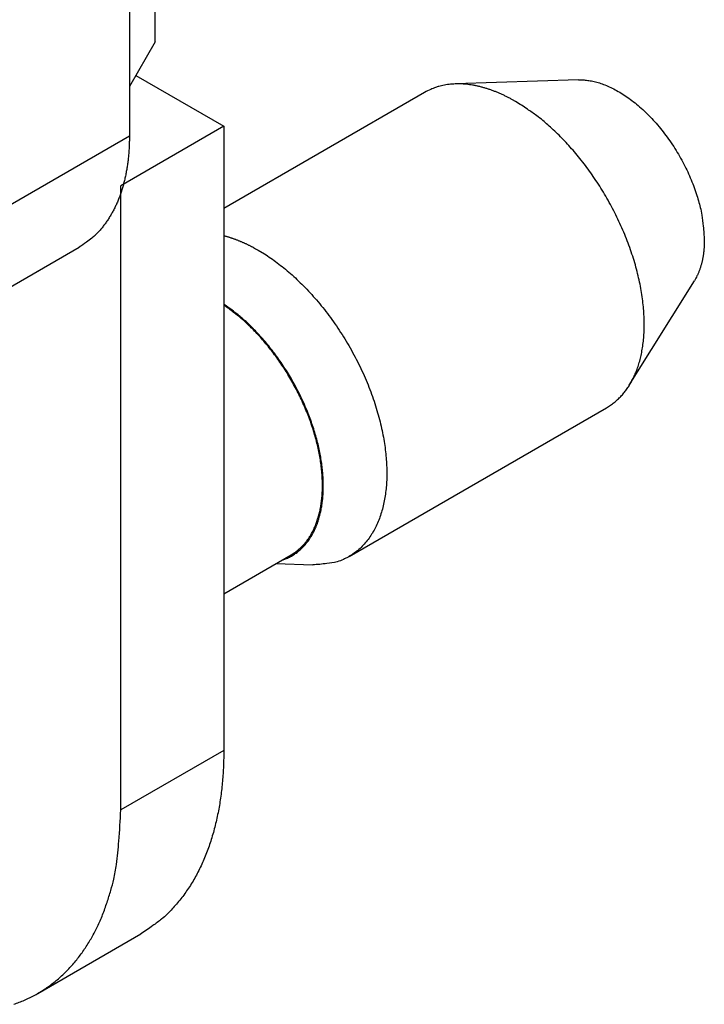
# Model space of a CAD drawing. Extents: x 1745 to 2374, y -1 to 209.
# Drawn here: x 2160 to 2166, y 24 to 32 of the extents above; entities that cross this region are included whole.
import ezdxf

# ---------------------------------------------------------------- set-up
doc = ezdxf.new("R2010")
doc.units = 0
doc.header["$MEASUREMENT"] = 0
doc.layers.get('0').update_dxf_attribs({"linetype": 'CONTINUOUS', "lineweight": 30})

msp = doc.modelspace()

# ---------------------------------------------------------------- linework, layer by layer
at = {"linetype": 'Continuous'}
for p, q in [((2161.0521, 31.8774), (2161.0521, 42.5327)), ((2160.84, 41.7162), (2160.84, 31.1017)), ((2161.0521, 31.8774), (2160.84, 31.51)), ((2160.893, 31.6018), (2161.6178, 31.1834)), ((2164.54, 31.5653), (2163.5262, 31.5317)), ((2163.272, 31.4618), (2161.6178, 30.5068)), ((2161.6178, 31.1834), (2160.7693, 30.6935)), ((2161.6178, 31.1834), (2161.6178, 26.0394)), ((2160.84, 31.1017), (2159.2136, 30.1627)), ((2160.7693, 25.5495), (2160.7693, 30.6935)), ((2158.7994, 29.2472), (2160.4258, 30.1862)), ((2164.9596, 29.049), (2165.4956, 29.9101)), ((2162.6506, 27.639), (2164.772, 28.8637)), ((2161.6178, 27.3313), (2162.1721, 27.6513)), ((2162.048, 27.5797), (2162.3516, 27.5691)), ((2161.6178, 26.0394), (2160.7693, 25.5495)), ((2160.0858, 24.0389), (2160.9343, 24.5288))]:
    msp.add_line(p, q, dxfattribs=at)
for points in [[(2164.54, 31.5653), (2164.5772, 31.565, -0.023886), (2164.6166, 31.5613, -0.020471), (2164.6582, 31.554, -0.018681), (2164.7017, 31.543, -0.01867), (2164.7472, 31.5278, -0.017824), (2164.7943, 31.5084, -0.016921), (2164.8428, 31.4845, -0.015903), (2164.8924, 31.4561, -0.015231), (2164.9428, 31.4231, -0.014397), (2164.9936, 31.3856, -0.013783), (2165.0444, 31.3436, -0.013102), (2165.0948, 31.2974, -0.012607), (2165.1443, 31.2473, -0.012102), (2165.1925, 31.1936, -0.011734), (2165.239, 31.1367, -0.011364), (2165.2833, 31.0772, -0.011048), (2165.3251, 31.0155, -0.010893), (2165.3642, 30.9521, -0.010851), (2165.4002, 30.8876, -0.01057), (2165.4329, 30.8228, -0.009999), (2165.4622, 30.7584, -0.010698), (2165.4881, 30.6937, -0.01221), (2165.5105, 30.6289, -0.010123), (2165.5294, 30.5686, -0.005079), (2165.5446, 30.5147, -0.013136), (2165.5572, 30.4507, -0.02302), (2165.5683, 30.3595, -0.013214), (2165.5776, 30.2444, -0.007832)], [(2164.022, 31.3875), (2163.9982, 31.4009, 0.005177), (2163.9741, 31.4139, 0.005089), (2163.9497, 31.4263, 0.005166), (2163.9251, 31.4383, 0.005449), (2163.9002, 31.4497, 0.005672), (2163.8752, 31.4605, 0.005883), (2163.8498, 31.4706, 0.006094), (2163.8243, 31.4801, 0.006353), (2163.7987, 31.4889, 0.006597), (2163.7729, 31.497, 0.006876), (2163.7469, 31.5044, 0.007139), (2163.7209, 31.5109, 0.007437), (2163.6948, 31.5166, 0.007732), (2163.6687, 31.5215, 0.008075), (2163.6425, 31.5255, 0.008361), (2163.6164, 31.5286, 0.008645), (2163.5903, 31.5307, 0.009055), (2163.5643, 31.5318, 0.009626), (2163.5384, 31.532, 0.009661), (2163.5127, 31.5311, 0.009289), (2163.4874, 31.5293, 0.01066), (2163.4619, 31.5262, 0.013291), (2163.4361, 31.5217, 0.010251), (2163.4121, 31.5169, 0.003267), (2163.3905, 31.512, 0.015196), (2163.3636, 31.5031, 0.027304), (2163.3236, 31.4861, 0.013427), (2163.272, 31.4618, 0.007032)], [(2164.772, 28.8637), (2164.8046, 28.8844, 0.017386), (2164.8352, 28.9069, 0.018582), (2164.8636, 28.9315, 0.018483), (2164.8899, 28.9577, 0.017174), (2164.9141, 28.9853, 0.016463), (2164.9365, 29.0144, 0.015565), (2164.9573, 29.0452, 0.015135), (2164.9768, 29.0782, 0.01487), (2164.9951, 29.1139, 0.014198), (2165.0122, 29.1522, 0.014099), (2165.0277, 29.1933, 0.013737), (2165.0417, 29.237, 0.013339), (2165.0538, 29.2834, 0.01281), (2165.064, 29.3325, 0.012465), (2165.0721, 29.3843, 0.011976), (2165.078, 29.4386, 0.0116), (2165.0815, 29.4955, 0.011129), (2165.0826, 29.5547, 0.01078), (2165.0811, 29.6162, 0.010357), (2165.077, 29.6798, 0.010038), (2165.0701, 29.7453, 0.009668), (2165.0604, 29.8126, 0.009387), (2165.0479, 29.8813, 0.009075), (2165.0325, 29.9513, 0.008835), (2165.0143, 30.0222, 0.008579), (2164.9933, 30.0938, 0.008379), (2164.9695, 30.1658, 0.008177), (2164.9432, 30.238, 0.008014), (2164.9142, 30.3099, 0.007863), (2164.8828, 30.3813, 0.007737), (2164.849, 30.4519, 0.007632), (2164.8132, 30.5215, 0.007535), (2164.7754, 30.5897, 0.007478), (2164.7359, 30.6563, 0.007422), (2164.6947, 30.7211, 0.00739), (2164.6523, 30.7838, 0.007322), (2164.6087, 30.8443, 0.007381), (2164.5641, 30.9025, 0.007477), (2164.5186, 30.9581, 0.007379), (2164.4729, 31.011, 0.00702), (2164.427, 31.0609, 0.007627), (2164.3803, 31.1086, 0.008859), (2164.3326, 31.154, 0.007239), (2164.2877, 31.195, 0.003355), (2164.2472, 31.2305, 0.009621), (2164.1965, 31.27, 0.016887), (2164.1204, 31.3229, 0.009294), (2164.022, 31.3875, 0.00536)], [(2160.84, 31.1017), (2160.8396, 31.0633, -0.005388), (2160.8384, 31.0249, -0.005361), (2160.8363, 30.9868, -0.00546), (2160.8335, 30.9488, -0.005723), (2160.8297, 30.9111, -0.005942), (2160.825, 30.8737, -0.00615), (2160.8195, 30.8366, -0.006362), (2160.813, 30.7999, -0.006609), (2160.8056, 30.7637, -0.00685), (2160.7972, 30.7279, -0.007113), (2160.7879, 30.6926, -0.00737), (2160.7776, 30.658, -0.007647), (2160.7663, 30.6239, -0.00793), (2160.754, 30.5906, -0.008243), (2160.7407, 30.558, -0.008513), (2160.7264, 30.5261, -0.008763), (2160.7111, 30.4951, -0.009141), (2160.6948, 30.4649, -0.009652), (2160.6775, 30.4357, -0.00967), (2160.6593, 30.4074, -0.009285), (2160.6403, 30.3803, -0.010549), (2160.6199, 30.3539, -0.012981), (2160.5979, 30.3283, -0.010084), (2160.5767, 30.3048, -0.003455), (2160.557, 30.2841, -0.014636), (2160.5298, 30.2603, -0.026026), (2160.4854, 30.2272, -0.012915), (2160.4258, 30.1862, -0.006836)], [(2161.6178, 30.2817), (2161.6274, 30.2792, -0.002673), (2161.637, 30.2765, -0.002669), (2161.6466, 30.2738, -0.002645), (2161.6562, 30.2709, -0.0026), (2161.6658, 30.2679, -0.002564), (2161.6754, 30.2648, -0.002531), (2161.685, 30.2617, -0.002499), (2161.6946, 30.2584, -0.002464), (2161.7042, 30.255, -0.002432), (2161.7137, 30.2515, -0.002399), (2161.7232, 30.2479, -0.002368), (2161.7328, 30.2442, -0.002334), (2161.7423, 30.2404, -0.002306), (2161.7518, 30.2366, -0.002279), (2161.7613, 30.2326, -0.002245), (2161.7707, 30.2285, -0.002202), (2161.7802, 30.2244, -0.002192), (2161.7896, 30.2201, -0.002203), (2161.799, 30.2158, -0.002117), (2161.8084, 30.2114, -0.001958), (2161.8176, 30.2069, -0.002125), (2161.827, 30.2023, -0.002482), (2161.8366, 30.1975, -0.001878), (2161.8456, 30.1929, -0.000679), (2161.8537, 30.1887, -0.002573), (2161.8641, 30.1831, -0.004321), (2161.8799, 30.1744, -0.002101), (2161.9006, 30.1628, -0.001116)], [(2165.5776, 30.2444), (2165.5775, 30.2326, -0.003275), (2165.5773, 30.2208, -0.003236), (2165.5769, 30.2089, -0.003266), (2165.5764, 30.1971, -0.003381), (2165.5757, 30.1853, -0.003468), (2165.5748, 30.1735, -0.003549), (2165.5738, 30.1617, -0.003629), (2165.5725, 30.1499, -0.003726), (2165.5712, 30.1382, -0.003815), (2165.5696, 30.1265, -0.003916), (2165.5678, 30.1148, -0.004009), (2165.5659, 30.1032, -0.004115), (2165.5638, 30.0916, -0.004219), (2165.5614, 30.0801, -0.004343), (2165.5589, 30.0687, -0.004437), (2165.5562, 30.0573, -0.004527), (2165.5532, 30.046, -0.004685), (2165.5501, 30.0348, -0.004921), (2165.5468, 30.0237, -0.004888), (2165.5432, 30.0127, -0.004657), (2165.5395, 30.0019, -0.005308), (2165.5355, 29.9911, -0.006579), (2165.5311, 29.9802, -0.005047), (2165.5268, 29.9699, -0.001585), (2165.5229, 29.9608, -0.007488), (2165.5173, 29.9494, -0.013528), (2165.5081, 29.9322, -0.006728), (2165.4956, 29.9101, -0.003557)], [(2161.9006, 30.1628), (2161.9525, 30.1314, -0.011167), (2162.0051, 30.0965, -0.010076), (2162.0586, 30.0579, -0.009481), (2162.1125, 30.0157, -0.009505), (2162.1667, 29.9699, -0.009306), (2162.221, 29.9205, -0.009089), (2162.2752, 29.8676, -0.008852), (2162.3288, 29.8113, -0.008735), (2162.3818, 29.7516, -0.008571), (2162.4338, 29.689, -0.008473), (2162.4845, 29.6234, -0.008355), (2162.5336, 29.5553, -0.008297), (2162.5809, 29.4848, -0.008234), (2162.6262, 29.4124, -0.008211), (2162.6692, 29.3383, -0.008199), (2162.7097, 29.2629, -0.008213), (2162.7474, 29.1866, -0.008254), (2162.7823, 29.1097, -0.008305), (2162.8142, 29.0327, -0.008399), (2162.843, 28.9559, -0.008485), (2162.8686, 28.8797, -0.008636), (2162.8911, 28.8043, -0.008764), (2162.9103, 28.7302, -0.008961), (2162.9263, 28.6576, -0.009108), (2162.9392, 28.5869, -0.009383), (2162.9491, 28.5181, -0.00962), (2162.9559, 28.4516, -0.009863), (2162.96, 28.3875, -0.009989), (2162.9613, 28.3263, -0.010523), (2162.9601, 28.2671, -0.010841), (2162.9562, 28.2093, -0.011352), (2162.9498, 28.1525, -0.012286), (2162.9405, 28.0966, -0.013096), (2162.9284, 28.0419, -0.014218), (2162.9132, 27.989, -0.015298), (2162.8951, 27.9379, -0.016377), (2162.8738, 27.8891, -0.017698), (2162.8495, 27.8428, -0.019386), (2162.8219, 27.7995, -0.020099), (2162.7916, 27.7591, -0.019906), (2162.7586, 27.7223, -0.022893), (2162.722, 27.6889, -0.028275), (2162.6815, 27.6594, -0.022294), (2162.6417, 27.6339, -0.008458), (2162.6042, 27.6128, -0.031158), (2162.5519, 27.5953, -0.052193), (2162.4665, 27.5808, -0.02448), (2162.3516, 27.5691, -0.012521)], [(2162.0929, 27.6056), (2162.1273, 27.6182, 0.020975), (2162.1603, 27.6335, 0.021431), (2162.1918, 27.6516, 0.021463), (2162.2217, 27.6724, 0.02137), (2162.2498, 27.6957, 0.021062), (2162.2761, 27.7215, 0.020469), (2162.3004, 27.7497, 0.019733), (2162.3229, 27.7801, 0.018871), (2162.3433, 27.8125, 0.017948), (2162.3617, 27.8469, 0.016944), (2162.378, 27.8829, 0.01596), (2162.3923, 27.9205, 0.014949), (2162.4045, 27.9594, 0.014038), (2162.4148, 27.9996, 0.01313), (2162.4231, 28.0407, 0.012284), (2162.4295, 28.0826, 0.011449), (2162.4341, 28.1251, 0.010809), (2162.4369, 28.1682, 0.010061), (2162.438, 28.2122, 0.009669), (2162.4374, 28.2575, 0.009402), (2162.4351, 28.3047, 0.008962), (2162.4309, 28.3536, 0.008865), (2162.4248, 28.404, 0.008669), (2162.4167, 28.4558, 0.008471), (2162.4065, 28.509, 0.008238), (2162.3943, 28.5633, 0.008111), (2162.3799, 28.6186, 0.007937), (2162.3634, 28.6747, 0.00782), (2162.3448, 28.7315, 0.007677), (2162.3241, 28.7887, 0.007591), (2162.3013, 28.8462, 0.007487), (2162.2765, 28.9036, 0.007422), (2162.2497, 28.9608, 0.007359), (2162.221, 29.0177, 0.007334), (2162.1906, 29.0738, 0.007291), (2162.1585, 29.1291, 0.007246), (2162.1249, 29.1833, 0.007303), (2162.0899, 29.2363, 0.007439), (2162.0536, 29.2877, 0.007314), (2162.0163, 29.3375, 0.006947), (2161.9784, 29.3852, 0.007611), (2161.939, 29.4315, 0.00897), (2161.8981, 29.4763, 0.007205), (2161.8593, 29.5172, 0.003102), (2161.8238, 29.5531, 0.009834), (2161.7783, 29.5939, 0.017455), (2161.7087, 29.6497, 0.009413), (2161.6178, 29.7186, 0.005305)], [(2162.1721, 27.6513), (2162.1982, 27.6679, 0.016782), (2162.2228, 27.6858, 0.017854), (2162.2457, 27.7053, 0.01781), (2162.267, 27.7261, 0.016669), (2162.2867, 27.7481, 0.015921), (2162.3049, 27.7711, 0.015027), (2162.3218, 27.7953, 0.014715), (2162.3377, 27.8211, 0.014384), (2162.3527, 27.8489, 0.013698), (2162.3668, 27.8788, 0.013665), (2162.3798, 27.9108, 0.013361), (2162.3915, 27.9448, 0.012992), (2162.4019, 27.9809, 0.012504), (2162.4109, 28.019, 0.012194), (2162.4184, 28.0593, 0.011742), (2162.4242, 28.1015, 0.011392), (2162.4283, 28.1457, 0.010947), (2162.4305, 28.1918, 0.010618), (2162.4308, 28.2397, 0.010211), (2162.4292, 28.2893, 0.009905), (2162.4254, 28.3405, 0.009543), (2162.4196, 28.3931, 0.009269), (2162.4116, 28.4471, 0.008958), (2162.4015, 28.5022, 0.00872), (2162.3891, 28.5582, 0.008459), (2162.3745, 28.615, 0.008256), (2162.3578, 28.6723, 0.008045), (2162.339, 28.7299, 0.007876), (2162.3181, 28.7876, 0.007712), (2162.2953, 28.8452, 0.007577), (2162.2706, 28.9025, 0.007455), (2162.244, 28.9592, 0.007347), (2162.2158, 29.0151, 0.007269), (2162.1861, 29.0701, 0.007201), (2162.1549, 29.1239, 0.007145), (2162.1225, 29.1764, 0.007063), (2162.089, 29.2273, 0.007097), (2162.0545, 29.2766, 0.007176), (2162.0191, 29.3242, 0.00705), (2161.9832, 29.3698, 0.006682), (2161.947, 29.4132, 0.007252), (2161.9099, 29.4551, 0.008427), (2161.8718, 29.4953, 0.006822), (2161.8358, 29.5319, 0.003086), (2161.8031, 29.5638, 0.009096), (2161.7618, 29.6, 0.015911), (2161.6992, 29.6494, 0.008648), (2161.6178, 29.7104, 0.004939)], [(2161.6178, 26.0394), (2161.6171, 25.976, -0.005388), (2161.6152, 25.9128, -0.005361), (2161.6118, 25.8498, -0.00546), (2161.607, 25.7872, -0.005723), (2161.6008, 25.7249, -0.005942), (2161.5932, 25.6632, -0.00615), (2161.584, 25.602, -0.006362), (2161.5733, 25.5415, -0.006609), (2161.561, 25.4816, -0.00685), (2161.5472, 25.4226, -0.007113), (2161.5318, 25.3645, -0.007369), (2161.5148, 25.3072, -0.007647), (2161.4961, 25.2511, -0.00793), (2161.4759, 25.1961, -0.008243), (2161.4539, 25.1422, -0.008513), (2161.4304, 25.0897, -0.008763), (2161.4052, 25.0385, -0.009141), (2161.3783, 24.9887, -0.009652), (2161.3497, 24.9405, -0.00967), (2161.3197, 24.8938, -0.009285), (2161.2883, 24.8491, -0.010549), (2161.2547, 24.8056, -0.012982), (2161.2184, 24.7632, -0.010085), (2161.1834, 24.7245, -0.003455), (2161.1509, 24.6904, -0.014636), (2161.106, 24.6511, -0.026027), (2161.0328, 24.5966, -0.012915), (2160.9344, 24.5288, -0.006836)], [(2159.8865, 23.9489, 0.02048), (2159.9753, 23.9831, 0.020989), (2160.0603, 24.0247, 0.021301), (2160.1414, 24.0732, 0.021403), (2160.2182, 24.1288, 0.021202), (2160.2906, 24.1909, 0.020715), (2160.3581, 24.2595, 0.020277), (2160.4207, 24.3342, 0.019832), (2160.4782, 24.4148, 0.018529), (2160.5305, 24.5001, 0.016655), (2160.5775, 24.5898, 0.017092), (2160.6192, 24.6856, 0.018603), (2160.6557, 24.7882, 0.01373), (2160.6868, 24.887, 0.005674), (2160.7121, 24.9785, 0.016864), (2160.7336, 25.1006, 0.025644), (2160.7527, 25.2936, 0.012018), (2160.7693, 25.5495, 0.006341)]]:
    msp.add_lwpolyline(points, format="xyb", dxfattribs=at)

doc.saveas('drawing.dxf')
